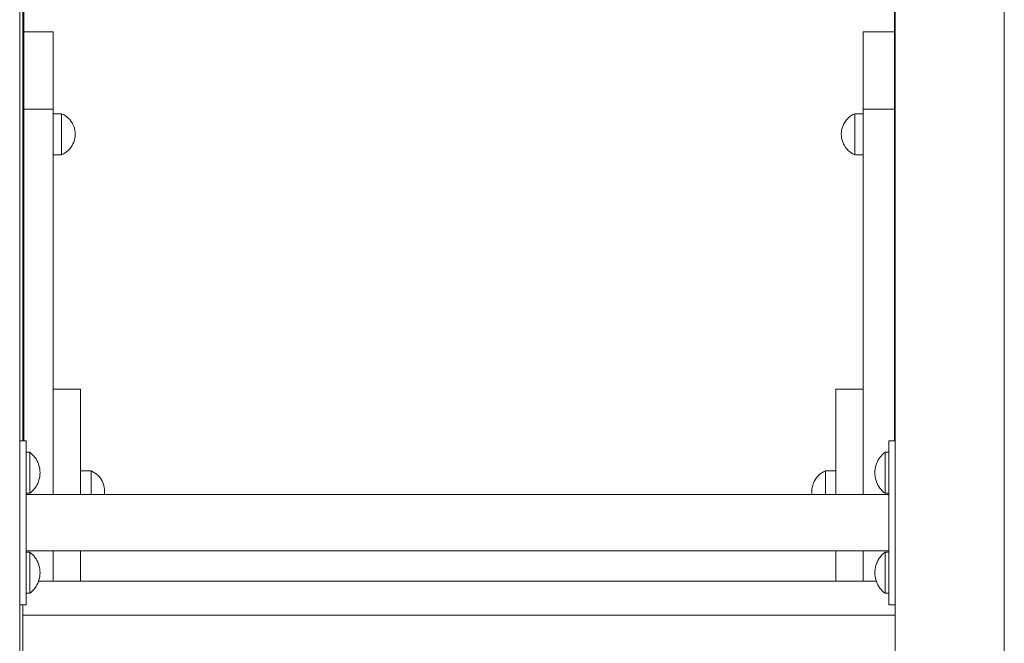
# Model space of a CAD drawing. Units: inches. Extents: x 514 to 662, y 349 to 504.
# Drawn here: x 573 to 578, y 362 to 365 of the extents above; entities that cross this region are included whole.
import ezdxf

# ---------------------------------------------------------------- set-up
doc = ezdxf.new("R2010")
doc.units = ezdxf.units.IN
doc.header["$MEASUREMENT"] = 0
doc.layers.add('_U+0421_U+043B_U+043E_U+0439 1', color=7, linetype='Continuous')

# ---------------------------------------------------------------- blocks, each defined once
blk = doc.blocks.new('block 4')
at = {"layer": '_U+0421_U+043B_U+043E_U+0439 1', "color": 250, "lineweight": 5, "true_color": 0x231f20}
for points in [[(573.2958, 363.091), (573.4296, 363.091)], [(573.2958, 363.091), (573.2958, 363.0906)], [(573.2958, 363.0906), (573.2958, 363.0895)], [(573.2958, 363.0904), (573.2958, 362.5745)], [(573.2958, 363.0895), (573.2958, 363.0876)], [(573.2958, 363.0876), (573.2958, 363.0849)], [(573.2958, 363.085), (573.2958, 362.5745)], [(573.2958, 363.0849), (573.2958, 363.0816)], [(573.2958, 363.0816), (573.2958, 363.0775)], [(573.2958, 363.0803), (573.2958, 362.5745)], [(573.2958, 363.0775), (573.2958, 363.0727)], [(573.2958, 363.0765), (573.2958, 362.5745)], [(573.4296, 363.091), (573.4296, 363.0906)], [(573.4296, 363.0906), (573.4296, 363.0895)], [(573.4296, 363.0895), (573.4296, 363.0876)], [(573.4296, 363.0876), (573.4296, 363.0849)], [(573.4296, 363.0849), (573.4296, 363.0816)], [(573.4296, 363.082), (573.4296, 362.9388)], [(573.4296, 363.0816), (573.4296, 363.0775)], [(573.4296, 363.0775), (573.4296, 363.0727)], [(573.2958, 363.0727), (573.2958, 363.0673)], [(573.2958, 363.0675), (573.2958, 362.5745)], [(573.2958, 363.0673), (573.2958, 363.0611)], [(573.2958, 363.0611), (573.2958, 363.0543)], [(573.2958, 363.0543), (573.2958, 362.5745)], [(573.2958, 363.0543), (573.2958, 363.0469)], [(573.2958, 363.0536), (573.2958, 363.0537)], [(573.2958, 363.0474), (573.2958, 363.0506)], [(573.2958, 363.0441), (573.2958, 363.0474)], [(573.2958, 363.0469), (573.2958, 363.0388)], [(573.2958, 363.0441), (573.2958, 362.5745)], [(573.2958, 363.0388), (573.2958, 363.03)], [(573.2958, 363.0338), (573.2958, 362.5745)], [(573.2958, 363.03), (573.2958, 363.0207)], [(573.2958, 363.0265), (573.2958, 362.5745)], [(573.4296, 363.0727), (573.4296, 363.0673)], [(573.4296, 363.0673), (573.4296, 363.0611)], [(573.4296, 363.0611), (573.4296, 363.0543)], [(573.4296, 363.0543), (573.4296, 363.0469)], [(573.4296, 363.0469), (573.4296, 363.0388)], [(573.4296, 363.0408), (573.4296, 362.9388)], [(573.4296, 363.0373), (573.4296, 363.0408)], [(573.4296, 363.0388), (573.4296, 363.03)], [(573.4296, 363.0373), (573.4296, 362.9257)], [(573.4296, 363.0302), (573.4296, 362.9388)], [(573.4296, 363.03), (573.4296, 363.0207)], [(573.2958, 363.0207), (573.2958, 363.0107)], [(573.2958, 363.0189), (573.2958, 362.5745)], [(573.2958, 363.011), (573.2958, 362.5745)], [(573.2958, 363.0107), (573.2958, 363.0002)], [(573.2958, 363.0029), (573.2958, 362.5745)], [(573.2958, 363.0002), (573.2958, 362.989)], [(573.2958, 362.9946), (573.2958, 362.5745)], [(573.2958, 362.989), (573.2958, 362.5745)], [(573.2958, 362.989), (573.2958, 362.9773)], [(573.4296, 363.0207), (573.4296, 363.0107)], [(573.4296, 363.0107), (573.4296, 363.0002)], [(573.4296, 363.0002), (573.4296, 362.989)], [(573.4296, 362.989), (573.4296, 362.9773)], [(573.2958, 362.9773), (573.2958, 362.965)], [(573.2958, 362.9684), (573.2958, 362.5745)], [(573.2958, 362.965), (573.2958, 362.9645)], [(573.2958, 362.965), (573.2958, 362.5745)], [(573.2958, 362.9648), (573.2958, 362.8327)], [(573.2958, 362.9645), (573.2958, 362.9522)], [(573.2958, 362.9522), (573.2958, 362.9388)], [(573.2958, 362.9522), (573.2958, 362.8479)], [(573.2958, 362.9522), (573.2958, 362.8479)], [(573.2958, 362.9522), (573.2958, 362.8479)], [(573.2958, 362.9503), (573.2958, 362.8479)], [(573.2958, 362.9457), (573.2958, 362.5745)], [(573.2958, 362.9388), (573.2958, 362.9249)], [(573.2958, 362.9388), (573.2958, 362.847)], [(573.2958, 362.9388), (573.2958, 362.847)], [(573.2958, 362.9318), (573.2958, 362.8479)], [(573.4296, 362.9773), (573.4296, 362.965)], [(573.4296, 362.965), (573.4296, 362.9522)], [(573.4296, 362.9522), (573.4296, 362.9388)], [(573.4296, 362.9411), (573.4296, 362.9388)], [(573.4296, 362.9388), (573.4296, 362.9249)], [(573.2958, 362.9272), (573.2958, 362.5745)], [(573.2958, 362.9249), (573.2958, 362.9105)], [(573.2958, 362.9133), (573.2958, 362.9179)], [(573.2958, 362.9086), (573.2958, 362.9133)], [(573.2958, 362.9105), (573.2958, 362.8479)], [(573.2958, 362.9105), (573.2958, 362.8956)], [(573.2958, 362.9086), (573.2958, 362.5745)], [(573.2958, 362.8948), (573.2958, 362.8994)], [(573.2958, 362.8956), (573.2958, 362.8802)], [(573.2958, 362.8902), (573.2958, 362.8948)], [(573.2958, 362.8902), (573.2958, 362.5745)], [(573.4296, 362.9249), (573.4296, 362.9105)], [(573.4296, 362.9249), (573.4296, 362.6646)], [(573.4296, 362.9105), (573.4296, 362.6816)], [(573.4296, 362.9105), (573.4296, 362.8956)], [(573.4296, 362.9105), (573.4296, 362.6816)], [(573.4296, 362.9105), (573.4296, 362.6816)], [(573.4296, 362.9105), (573.4296, 362.6816)], [(573.4296, 362.9105), (573.4296, 362.6905)], [(573.4296, 362.904), (573.4296, 362.6905)], [(573.4296, 362.8956), (573.4296, 362.8802)], [(573.2958, 362.8765), (573.2958, 362.881)], [(573.2958, 362.8802), (573.2958, 362.8643)], [(573.2958, 362.8802), (573.2958, 362.8476)], [(573.2958, 362.872), (573.2958, 362.8765)], [(573.2958, 362.872), (573.2958, 362.5745)], [(573.2958, 362.8643), (573.2958, 362.8479)], [(573.2958, 362.8544), (573.2958, 362.8587)], [(573.2958, 362.8501), (573.2958, 362.8544)], [(573.2958, 362.8501), (573.2958, 362.5745)], [(573.2958, 362.8479), (573.2958, 362.8329)], [(573.2958, 362.8329), (573.2958, 362.8311)], [(573.4296, 362.8802), (573.4296, 362.8643)], [(573.4296, 362.8676), (573.4296, 362.872)], [(573.4296, 362.8631), (573.4296, 362.8676)], [(573.4296, 362.8643), (573.4296, 362.8479)], [(573.4296, 362.8587), (573.4296, 362.8631)], [(573.4296, 362.8479), (573.4296, 362.8311)], [(573.2958, 362.8311), (573.2958, 362.8293)], [(573.2958, 362.8311), (573.2958, 362.5745)], [(573.2958, 362.8292), (573.2958, 362.8139)], [(573.2958, 362.8146), (573.2958, 362.5745)], [(573.2958, 362.8139), (573.2958, 362.7962)], [(573.2958, 362.8139), (573.2958, 362.5745)], [(573.2958, 362.8139), (573.2958, 362.5745)], [(573.2958, 362.8139), (573.2958, 362.5745)], [(573.2958, 362.8139), (573.2958, 362.5745)], [(573.2958, 362.8139), (573.2958, 362.5745)], [(573.2958, 362.8139), (573.2958, 362.5745)], [(573.2958, 362.8139), (573.2958, 362.5745)], [(573.2958, 362.8029), (573.2958, 362.8065)], [(573.2958, 362.7994), (573.2958, 362.8029)], [(573.2958, 362.7961), (573.2958, 362.7994)], [(573.2958, 362.7962), (573.2958, 362.5745)], [(573.2958, 362.7962), (573.2958, 362.7781)], [(573.2958, 362.7928), (573.2958, 362.7961)], [(573.2958, 362.7896), (573.2958, 362.7928)], [(573.2958, 362.7865), (573.2958, 362.7896)], [(573.2958, 362.7865), (573.2958, 362.5745)], [(573.4296, 362.8311), (573.4296, 362.8139)], [(573.4296, 362.8139), (573.4296, 362.7962)], [(573.4296, 362.7962), (573.4296, 362.7781)], [(573.2958, 362.7781), (573.2958, 362.7595)], [(573.2958, 362.7595), (573.2958, 362.7406)], [(573.2958, 362.7406), (573.2958, 362.7213)], [(573.4296, 362.7781), (573.4296, 362.7595)], [(573.4296, 362.7595), (573.4296, 362.7406)], [(573.4296, 362.7406), (573.4296, 362.7213)], [(573.4296, 362.7406), (573.4296, 362.6806)], [(573.2958, 362.7213), (573.2958, 362.7016)], [(573.2958, 362.7016), (573.2958, 362.6816)], [(573.4296, 362.7213), (573.4296, 362.7016)], [(573.4296, 362.7016), (573.4296, 362.6816)], [(573.4296, 362.7016), (573.4296, 362.6816)], [(573.2958, 362.6816), (573.2958, 362.6612)], [(573.2958, 362.6612), (573.2958, 362.6405)], [(573.2958, 362.6405), (573.2958, 362.6194)], [(573.4296, 362.6816), (573.4296, 362.6612)], [(573.4296, 362.6612), (573.4296, 362.6405)], [(573.4296, 362.6612), (573.4296, 362.5992)], [(573.4296, 362.6405), (573.4296, 362.6194)], [(573.4296, 362.6405), (573.4296, 362.6194)], [(573.4296, 362.6405), (573.4296, 362.6194)], [(573.4296, 362.6405), (573.4296, 362.6194)], [(573.4296, 362.6405), (573.4296, 362.6194)], [(573.4296, 362.6405), (573.4296, 362.6194)], [(573.4296, 362.6405), (573.4296, 362.6194)], [(573.2958, 362.6194), (573.2958, 362.598)], [(573.2958, 362.598), (573.2958, 362.5763)], [(573.4296, 362.6194), (573.4296, 362.598)], [(573.4296, 362.598), (573.4296, 362.5763)], [(573.4296, 362.598), (573.4296, 362.5745)], [(573.2958, 362.5763), (573.2958, 362.5745)], [(573.4296, 362.5763), (573.4296, 362.5745)], [(573.4296, 362.5763), (573.4296, 362.5745)], [(573.4296, 362.5763), (573.4296, 362.5745)], [(573.4296, 362.5763), (573.4296, 362.5745)], [(573.4296, 362.5763), (573.4296, 362.5745)], [(573.4296, 362.5763), (573.4296, 362.5745)], [(573.4296, 362.5763), (573.4296, 362.5745)], [(573.4296, 362.5763), (573.4296, 362.5745)], [(573.4296, 362.5763), (573.4296, 362.5745)], [(573.2958, 362.2981), (573.2958, 362.2965)], [(573.2958, 362.2981), (573.2958, 362.1973)], [(573.2958, 362.2981), (573.2958, 362.1507)], [(573.2958, 362.2981), (573.2958, 362.1507)], [(573.2958, 362.2981), (573.2958, 362.1507)], [(573.2958, 362.2981), (573.2958, 362.1507)], [(573.2958, 362.2981), (573.2958, 362.1507)], [(573.2958, 362.2981), (573.2958, 362.1507)], [(573.2958, 362.2981), (573.2958, 362.1507)], [(573.2958, 362.2981), (573.2958, 362.1507)], [(573.2958, 362.2981), (573.2958, 362.1507)], [(573.2958, 362.2981), (573.2958, 362.1507)], [(573.2958, 362.2981), (573.2958, 362.1507)], [(573.2958, 362.2981), (573.2958, 362.1507)], [(573.2958, 362.2981), (573.2958, 362.1507)], [(573.2958, 362.2981), (573.2958, 362.1507)], [(573.2958, 362.2981), (573.2958, 362.1507)], [(573.2958, 362.2981), (573.2958, 362.1507)], [(573.2958, 362.2981), (573.2958, 362.1507)], [(573.2958, 362.2981), (573.2958, 362.1507)], [(573.2958, 362.2981), (573.2958, 362.1507)], [(573.2958, 362.2981), (573.2958, 362.1507)], [(573.2958, 362.2981), (573.2958, 362.1507)], [(573.2958, 362.2981), (573.2958, 362.1507)], [(573.2958, 362.2981), (573.2958, 362.1507)], [(573.2958, 362.2981), (573.2958, 362.1507)], [(573.2958, 362.2981), (573.2958, 362.1507)], [(573.2958, 362.2981), (573.2958, 362.1507)], [(573.2958, 362.2981), (573.2958, 362.1507)], [(573.2958, 362.2965), (573.2958, 362.2719)], [(573.2958, 362.2896), (573.2958, 362.1507)], [(573.2958, 362.2896), (573.2958, 362.1507)], [(573.2958, 362.2719), (573.2958, 362.2472)], [(573.4296, 362.2981), (573.4296, 362.2965)], [(573.4296, 362.2981), (573.4296, 362.1507)], [(573.4296, 362.2981), (573.4296, 362.1507)], [(573.4296, 362.2965), (573.4296, 362.2719)], [(573.4296, 362.2965), (573.4296, 362.2223)], [(573.4296, 362.2965), (573.4296, 362.2174)], [(573.4296, 362.2965), (573.4296, 362.2223)], [(573.4296, 362.2965), (573.4296, 362.2223)], [(573.4296, 362.2965), (573.4296, 362.2223)], [(573.4296, 362.2965), (573.4296, 362.2223)], [(573.4296, 362.2965), (573.4296, 362.2223)], [(573.4296, 362.2965), (573.4296, 362.2223)], [(573.4296, 362.2965), (573.4296, 362.2223)], [(573.4296, 362.2965), (573.4296, 362.2223)], [(573.4296, 362.2965), (573.4296, 362.2223)], [(573.4296, 362.2965), (573.4296, 362.2223)], [(573.4296, 362.2965), (573.4296, 362.2223)], [(573.4296, 362.2965), (573.4296, 362.2223)], [(573.4296, 362.2719), (573.4296, 362.2223)], [(573.4296, 362.2719), (573.4296, 362.2472)], [(573.2958, 362.2472), (573.2958, 362.1973)], [(573.2958, 362.2472), (573.2958, 362.2223)], [(573.2958, 362.2442), (573.2958, 362.1507)], [(573.2958, 362.2442), (573.2958, 362.1507)], [(573.2958, 362.2223), (573.2958, 362.1973)], [(573.2958, 362.2223), (573.2958, 362.1507)], [(573.4296, 362.2472), (573.4296, 362.2223)], [(573.4296, 362.2472), (573.4296, 362.2201)], [(573.4296, 362.2223), (573.4296, 362.1973)], [(573.2958, 362.1977), (573.2958, 362.1507)], [(573.2958, 362.1977), (573.2958, 362.1507)], [(573.2958, 362.1973), (573.2958, 362.1722)], [(573.2958, 362.1722), (573.2958, 362.1507)], [(573.4296, 362.1973), (573.4296, 362.1722)], [(573.4296, 362.1973), (573.4296, 362.1507)], [(573.4296, 362.1722), (573.4296, 362.1507)], [(573.4296, 362.1722), (573.4296, 362.1507)], [(573.4296, 362.1722), (573.4296, 362.1507)], [(573.4296, 362.1722), (573.4296, 362.1507)], [(573.4296, 362.1722), (573.4296, 362.1507)], [(573.4296, 362.1722), (573.4296, 362.1507)], [(573.4296, 362.1722), (573.4296, 362.1507)], [(573.4296, 362.1722), (573.4296, 362.1507)], [(573.4296, 362.1722), (573.4296, 362.1507)], [(573.4296, 362.1722), (573.4296, 362.1507)], [(573.4296, 362.1722), (573.4296, 362.1507)], [(573.4296, 362.1722), (573.4296, 362.1507)], [(573.4296, 362.1722), (573.4296, 362.1507)], [(573.4296, 362.1722), (573.4296, 362.1507)], [(573.4296, 362.1722), (573.4296, 362.1507)], [(573.4296, 362.1722), (573.4296, 362.1507)], [(573.4296, 362.1722), (573.4296, 362.1507)], [(573.4296, 362.1722), (573.4296, 362.1507)], [(573.4296, 362.1722), (573.4296, 362.1507)]]:
    blk.add_lwpolyline(points, dxfattribs=at)
blk = doc.blocks.new('block 5')
at = {"layer": '_U+0421_U+043B_U+043E_U+0439 1', "color": 250, "lineweight": 5, "true_color": 0x231f20}
for points in [[(577.1305, 363.091), (577.2643, 363.091)], [(577.1305, 363.091), (577.1305, 363.0906)], [(577.1305, 363.0906), (577.1305, 363.0895)], [(577.1305, 363.0904), (577.1305, 362.5745)], [(577.1305, 363.0895), (577.1305, 363.0876)], [(577.1305, 363.0876), (577.1305, 363.0849)], [(577.1305, 363.085), (577.1305, 362.5745)], [(577.1305, 363.0849), (577.1305, 363.0816)], [(577.1305, 363.0816), (577.1305, 363.0775)], [(577.1305, 363.0803), (577.1305, 362.5745)], [(577.1305, 363.0775), (577.1305, 363.0727)], [(577.1305, 363.0765), (577.1305, 362.5745)], [(577.1305, 363.0727), (577.1305, 363.0673)], [(577.1305, 363.0675), (577.1305, 362.5745)], [(577.1305, 363.0673), (577.1305, 363.0611)], [(577.1305, 363.0611), (577.1305, 363.0543)], [(577.1305, 363.0543), (577.1305, 362.5745)], [(577.1305, 363.0543), (577.1305, 363.0469)], [(577.1305, 363.0536), (577.1305, 363.0537)], [(577.1305, 363.0474), (577.1305, 363.0506)], [(577.1305, 363.0441), (577.1305, 363.0474)], [(577.1305, 363.0469), (577.1305, 363.0388)], [(577.1305, 363.0441), (577.1305, 362.5745)], [(577.1305, 363.0388), (577.1305, 363.03)], [(577.1305, 363.0338), (577.1305, 362.5745)], [(577.1305, 363.03), (577.1305, 363.0207)], [(577.1305, 363.0265), (577.1305, 362.5745)], [(577.1305, 363.0207), (577.1305, 363.0107)], [(577.1305, 363.0189), (577.1305, 362.5745)], [(577.1305, 363.011), (577.1305, 362.6662)], [(577.1305, 363.0107), (577.1305, 363.0002)], [(577.1305, 363.0029), (577.1305, 362.6842)], [(577.1305, 363.0002), (577.1305, 362.989)], [(577.1305, 362.9946), (577.1305, 362.6902)], [(577.1305, 362.989), (577.1305, 362.5745)], [(577.1305, 362.989), (577.1305, 362.9773)], [(577.1305, 362.9773), (577.1305, 362.965)], [(577.1305, 362.9684), (577.1305, 362.6906)], [(577.1305, 362.965), (577.1305, 362.9645)], [(577.1305, 362.965), (577.1305, 362.5745)], [(577.1305, 362.9648), (577.1305, 362.8327)], [(577.1305, 362.9645), (577.1305, 362.9522)], [(577.1305, 362.9522), (577.1305, 362.9388)], [(577.1305, 362.9522), (577.1305, 362.8479)], [(577.1305, 362.9522), (577.1305, 362.8479)], [(577.1305, 362.9522), (577.1305, 362.8479)], [(577.1305, 362.9503), (577.1305, 362.8479)], [(577.1305, 362.9457), (577.1305, 362.6906)], [(577.1305, 362.9388), (577.1305, 362.9249)], [(577.1305, 362.9388), (577.1305, 362.847)], [(577.1305, 362.9388), (577.1305, 362.847)], [(577.1305, 362.9318), (577.1305, 362.8479)], [(577.1305, 362.9272), (577.1305, 362.6906)], [(577.1305, 362.9249), (577.1305, 362.9105)], [(577.1305, 362.9133), (577.1305, 362.9179)], [(577.1305, 362.9086), (577.1305, 362.9133)], [(577.1305, 362.9105), (577.1305, 362.8479)], [(577.1305, 362.9105), (577.1305, 362.8956)], [(577.1305, 362.9086), (577.1305, 362.6906)], [(577.1305, 362.8948), (577.1305, 362.8994)], [(577.1305, 362.8956), (577.1305, 362.8802)], [(577.1305, 362.8902), (577.1305, 362.8948)], [(577.1305, 362.8902), (577.1305, 362.6906)], [(577.1305, 362.8765), (577.1305, 362.881)], [(577.1305, 362.8802), (577.1305, 362.8643)], [(577.1305, 362.8802), (577.1305, 362.8476)], [(577.1305, 362.872), (577.1305, 362.8765)], [(577.1305, 362.872), (577.1305, 362.6906)], [(577.1305, 362.8643), (577.1305, 362.8479)], [(577.1305, 362.8544), (577.1305, 362.8587)], [(577.1305, 362.8501), (577.1305, 362.8544)], [(577.1305, 362.8501), (577.1305, 362.6906)], [(577.1305, 362.8479), (577.1305, 362.8329)], [(577.1305, 362.8329), (577.1305, 362.8311)], [(577.1305, 362.8311), (577.1305, 362.8293)], [(577.1305, 362.8311), (577.1305, 362.5745)], [(577.1305, 362.8292), (577.1305, 362.8139)], [(577.1305, 362.8146), (577.1305, 362.5745)], [(577.1305, 362.8139), (577.1305, 362.7962)], [(577.1305, 362.8139), (577.1305, 362.5745)], [(577.1305, 362.8139), (577.1305, 362.5745)], [(577.1305, 362.8139), (577.1305, 362.5745)], [(577.1305, 362.8139), (577.1305, 362.5745)], [(577.1305, 362.8139), (577.1305, 362.6885)], [(577.1305, 362.8139), (577.1305, 362.6906)], [(577.1305, 362.8139), (577.1305, 362.6906)], [(577.1305, 362.8029), (577.1305, 362.8065)], [(577.1305, 362.7994), (577.1305, 362.8029)], [(577.1305, 362.7961), (577.1305, 362.7994)], [(577.1305, 362.7962), (577.1305, 362.5745)], [(577.1305, 362.7962), (577.1305, 362.7781)], [(577.1305, 362.7928), (577.1305, 362.7961)], [(577.1305, 362.7896), (577.1305, 362.7928)], [(577.1305, 362.7865), (577.1305, 362.7896)], [(577.1305, 362.7865), (577.1305, 362.6906)], [(577.2643, 362.8139), (577.2643, 362.7962)], [(577.2643, 362.7962), (577.2643, 362.7781)], [(577.1305, 362.7781), (577.1305, 362.7595)], [(577.1305, 362.7595), (577.1305, 362.7406)], [(577.1305, 362.7406), (577.1305, 362.7213)], [(577.2643, 362.7781), (577.2643, 362.7595)], [(577.2643, 362.7595), (577.2643, 362.7406)], [(577.2643, 362.7406), (577.2643, 362.7213)], [(577.1305, 362.7213), (577.1305, 362.7016)], [(577.1305, 362.7016), (577.1305, 362.6816)], [(577.1305, 362.6901), (577.1305, 362.6902)], [(577.1305, 362.6894), (577.1305, 362.6893)], [(577.1305, 362.6893), (577.1305, 362.6885)], [(577.2643, 362.7213), (577.2643, 362.7154)], [(577.1305, 362.6816), (577.1305, 362.6612)], [(577.1305, 362.6797), (577.1305, 362.6795)], [(577.1305, 362.6795), (577.1305, 362.678)], [(577.1305, 362.6662), (577.1305, 362.6612)], [(577.1305, 362.6612), (577.1305, 362.6609)], [(577.1305, 362.6612), (577.1305, 362.6405)], [(577.1305, 362.6405), (577.1305, 362.6194)], [(577.1305, 362.6194), (577.1305, 362.598)], [(577.1305, 362.598), (577.1305, 362.5763)], [(577.1305, 362.5763), (577.1305, 362.5745)], [(577.1305, 362.2981), (577.1305, 362.2965)], [(577.1305, 362.2981), (577.1305, 362.1507)], [(577.1305, 362.2981), (577.1305, 362.1507)], [(577.1305, 362.2981), (577.1305, 362.1507)], [(577.1305, 362.2981), (577.1305, 362.1507)], [(577.1305, 362.2981), (577.1305, 362.1507)], [(577.1305, 362.2981), (577.1305, 362.1507)], [(577.1305, 362.2981), (577.1305, 362.1507)], [(577.1305, 362.2981), (577.1305, 362.1507)], [(577.1305, 362.2981), (577.1305, 362.1507)], [(577.1305, 362.2981), (577.1305, 362.1507)], [(577.1305, 362.2981), (577.1305, 362.1507)], [(577.1305, 362.2981), (577.1305, 362.1507)], [(577.1305, 362.2981), (577.1305, 362.1507)], [(577.1305, 362.2981), (577.1305, 362.1507)], [(577.1305, 362.2981), (577.1305, 362.1507)], [(577.1305, 362.2981), (577.1305, 362.1507)], [(577.1305, 362.2981), (577.1305, 362.1507)], [(577.1305, 362.2981), (577.1305, 362.1507)], [(577.1305, 362.2981), (577.1305, 362.1507)], [(577.1305, 362.2981), (577.1305, 362.1507)], [(577.1305, 362.2981), (577.1305, 362.1507)], [(577.1305, 362.2981), (577.1305, 362.1507)], [(577.1305, 362.2981), (577.1305, 362.1507)], [(577.1305, 362.2981), (577.1305, 362.1507)], [(577.1305, 362.2981), (577.1305, 362.1507)], [(577.1305, 362.2981), (577.1305, 362.1507)], [(577.1305, 362.2981), (577.1305, 362.1507)], [(577.1305, 362.2981), (577.1305, 362.1507)], [(577.1305, 362.2981), (577.1305, 362.1507)], [(577.1305, 362.2981), (577.1305, 362.1507)], [(577.1305, 362.2981), (577.1305, 362.1507)], [(577.1305, 362.2981), (577.1305, 362.1507)], [(577.1305, 362.2981), (577.1305, 362.1507)], [(577.1305, 362.2981), (577.1305, 362.1507)], [(577.1305, 362.2981), (577.1305, 362.1507)], [(577.1305, 362.2981), (577.1305, 362.1507)], [(577.1305, 362.2981), (577.1305, 362.1507)], [(577.1305, 362.2965), (577.1305, 362.1507)], [(577.1305, 362.2965), (577.1305, 362.2719)], [(577.1305, 362.2896), (577.1305, 362.1507)], [(577.1305, 362.2896), (577.1305, 362.1507)], [(577.1305, 362.2719), (577.1305, 362.2472)], [(577.1305, 362.2472), (577.1305, 362.2223)], [(577.1305, 362.2223), (577.1305, 362.1973)], [(577.1305, 362.2223), (577.1305, 362.1507)], [(577.1305, 362.1977), (577.1305, 362.1507)], [(577.1305, 362.1977), (577.1305, 362.1507)], [(577.1305, 362.1973), (577.1305, 362.1507)], [(577.1305, 362.1973), (577.1305, 362.1722)], [(577.1305, 362.1722), (577.1305, 362.1507)]]:
    blk.add_lwpolyline(points, dxfattribs=at)
blk = doc.blocks.new('block 47')
at = {"layer": '_U+0421_U+043B_U+043E_U+0439 1', "color": 250, "lineweight": 5, "true_color": 0x231f20}
for points in [[(573.4298, 362.6906), (573.4296, 362.6905)], [(573.4298, 362.6906), (573.4298, 362.6894)], [(573.482, 362.6906), (573.4298, 362.6906)], [(573.4298, 362.6894), (573.4298, 362.6857)], [(573.482, 362.6906), (573.482, 362.6894)], [(573.4908, 362.6863), (573.482, 362.6906)], [(573.482, 362.6894), (573.482, 362.6857)], [(573.4298, 362.6857), (573.4298, 362.6797)], [(573.4298, 362.6797), (573.4298, 362.6714)], [(573.4298, 362.6714), (573.4298, 362.6612)], [(573.4298, 362.6612), (573.4298, 362.6492)], [(573.4298, 362.6492), (573.4298, 362.6358)], [(573.482, 362.6857), (573.482, 362.6797)], [(573.482, 362.6797), (573.482, 362.6714)], [(573.482, 362.6714), (573.482, 362.6612)], [(573.482, 362.6612), (573.482, 362.6492)], [(573.482, 362.6492), (573.482, 362.6358)], [(573.4992, 362.6813), (573.4908, 362.6863)], [(573.5072, 362.6756), (573.4992, 362.6813)], [(573.5145, 362.6691), (573.5072, 362.6756)], [(573.5213, 362.662), (573.5145, 362.6691)], [(573.5274, 362.6544), (573.5213, 362.662)], [(573.5328, 362.6462), (573.5274, 362.6544)], [(573.5374, 362.6376), (573.5328, 362.6462)], [(573.4298, 362.6358), (573.4298, 362.6212)], [(573.4298, 362.6212), (573.4298, 362.6059)], [(573.4298, 362.5902), (573.4298, 362.6059)], [(573.482, 362.6358), (573.482, 362.6212)], [(573.482, 362.6212), (573.482, 362.6059)], [(573.482, 362.5902), (573.482, 362.6059)], [(573.5413, 362.6286), (573.5374, 362.6376)], [(573.5443, 362.6193), (573.5413, 362.6286)], [(573.5465, 362.6097), (573.5443, 362.6193)], [(573.5478, 362.6), (573.5465, 362.6097)], [(573.5482, 362.5902), (573.5478, 362.6)], [(573.4298, 362.5902), (573.4298, 362.5745)], [(573.4298, 362.5745), (573.4298, 362.5745)], [(573.482, 362.5902), (573.482, 362.5745)], [(573.482, 362.5745), (573.482, 362.5745)], [(573.5478, 362.5805), (573.547, 362.5745)], [(573.5482, 362.5902), (573.5478, 362.5805)]]:
    blk.add_lwpolyline(points, dxfattribs=at)
blk = doc.blocks.new('block 48')
at = {"layer": '_U+0421_U+043B_U+043E_U+0439 1', "color": 250, "lineweight": 5, "true_color": 0x231f20}
for points in [[(577.0796, 362.6906), (577.0707, 362.6863)], [(577.0796, 362.6906), (577.0796, 362.6894)], [(577.1305, 362.6906), (577.0796, 362.6906)], [(577.0796, 362.6894), (577.0796, 362.6857)], [(577.0288, 362.6462), (577.0241, 362.6376)], [(577.0342, 362.6544), (577.0288, 362.6462)], [(577.0403, 362.662), (577.0342, 362.6544)], [(577.047, 362.6691), (577.0403, 362.662)], [(577.0544, 362.6756), (577.047, 362.6691)], [(577.0623, 362.6813), (577.0544, 362.6756)], [(577.0707, 362.6863), (577.0623, 362.6813)], [(577.0796, 362.6857), (577.0796, 362.6797)], [(577.0796, 362.6797), (577.0796, 362.6714)], [(577.0796, 362.6714), (577.0796, 362.6612)], [(577.0796, 362.6612), (577.0796, 362.6492)], [(577.0796, 362.6492), (577.0796, 362.6358)], [(577.0138, 362.6), (577.0133, 362.5902)], [(577.0151, 362.6097), (577.0138, 362.6)], [(577.0173, 362.6193), (577.0151, 362.6097)], [(577.0203, 362.6286), (577.0173, 362.6193)], [(577.0241, 362.6376), (577.0203, 362.6286)], [(577.0796, 362.6358), (577.0796, 362.6212)], [(577.0796, 362.6212), (577.0796, 362.6059)], [(577.0796, 362.5902), (577.0796, 362.6059)], [(577.0138, 362.5805), (577.0133, 362.5902)], [(577.0146, 362.5745), (577.0138, 362.5805)], [(577.0796, 362.5902), (577.0796, 362.5745)], [(577.0796, 362.5745), (577.0796, 362.5745)]]:
    blk.add_lwpolyline(points, dxfattribs=at)
blk = doc.blocks.new('block 49')
at = {"layer": '_U+0421_U+043B_U+043E_U+0439 1', "color": 250, "lineweight": 5, "true_color": 0x231f20}
for points in [[(573.152, 364.8396), (573.2953, 364.8396)], [(573.2953, 364.8394), (573.2953, 364.8396)], [(573.2953, 364.839), (573.2953, 364.8394)], [(573.2953, 364.8383), (573.2953, 364.839)], [(573.2953, 364.8373), (573.2953, 364.8383)], [(573.2953, 364.8361), (573.2953, 364.8373)], [(573.2953, 364.8346), (573.2953, 364.8361)], [(573.2953, 364.8329), (573.2953, 364.8346)], [(573.2953, 364.831), (573.2953, 364.8329)], [(573.2953, 364.8288), (573.2953, 364.831)], [(573.2953, 364.8264), (573.2953, 364.8288)], [(573.2953, 364.8237), (573.2953, 364.8264)], [(573.2953, 364.8208), (573.2953, 364.8237)], [(573.2953, 364.8176), (573.2953, 364.8208)], [(573.2953, 364.8142), (573.2953, 364.8176)], [(573.2953, 364.8106), (573.2953, 364.8142)], [(573.2953, 364.8068), (573.2953, 364.8106)], [(573.2953, 364.8027), (573.2953, 364.8068)], [(573.2953, 364.7984), (573.2953, 364.8027)], [(573.2953, 364.7939), (573.2953, 364.7984)], [(573.2953, 364.7891), (573.2953, 364.7939)], [(573.2953, 364.7842), (573.2953, 364.7891)], [(573.2953, 364.779), (573.2953, 364.7842)], [(573.2953, 364.7736), (573.2953, 364.779)], [(573.2953, 364.7679), (573.2953, 364.7736)], [(573.2953, 364.7621), (573.2953, 364.7679)], [(573.2953, 364.7561), (573.2953, 364.7621)], [(573.2953, 364.7498), (573.2953, 364.7561)], [(573.2953, 364.7433), (573.2953, 364.7498)], [(573.2953, 364.7367), (573.2953, 364.7433)], [(573.2953, 364.7298), (573.2953, 364.7367)], [(573.2953, 364.7227), (573.2953, 364.7298)], [(573.2953, 364.7154), (573.2953, 364.7227)], [(573.2953, 364.708), (573.2953, 364.7154)], [(573.2953, 364.7003), (573.2953, 364.708)], [(573.2953, 364.6924), (573.2953, 364.7003)], [(573.2953, 364.6843), (573.2953, 364.6924)], [(573.2953, 364.6761), (573.2953, 364.6843)], [(573.2953, 364.6676), (573.2953, 364.6761)], [(573.2953, 364.659), (573.2953, 364.6676)], [(573.2953, 364.6502), (573.2953, 364.659)], [(573.2953, 364.6412), (573.2953, 364.6502)], [(573.2953, 364.632), (573.2953, 364.6412)], [(573.2953, 364.6227), (573.2953, 364.632)], [(573.2953, 364.6131), (573.2953, 364.6227)], [(573.2953, 364.6034), (573.2953, 364.6131)], [(573.2953, 364.5935), (573.2953, 364.6034)], [(573.2953, 364.5835), (573.2953, 364.5935)], [(573.2953, 364.5732), (573.2953, 364.5835)], [(573.2953, 364.5628), (573.2953, 364.5732)], [(573.2953, 364.5523), (573.2953, 364.5628)], [(573.2953, 364.5415), (573.2953, 364.5523)], [(573.2953, 364.5306), (573.2953, 364.5415)], [(573.2953, 364.5196), (573.2953, 364.5306)], [(573.2953, 364.5084), (573.2953, 364.5196)], [(573.2953, 364.497), (573.2953, 364.5084)], [(573.2953, 364.4854), (573.2953, 364.497)], [(573.2953, 364.4738), (573.2953, 364.4854)], [(573.2953, 364.4619), (573.2953, 364.4738)], [(573.152, 364.4619), (573.2953, 364.4619)], [(573.2953, 362.5745), (573.2953, 364.4619)], [(573.2953, 362.1507), (573.2953, 362.2981)]]:
    blk.add_lwpolyline(points, dxfattribs=at)
blk = doc.blocks.new('block 50')
at = {"layer": '_U+0421_U+043B_U+043E_U+0439 1', "color": 250, "lineweight": 5, "true_color": 0x231f20}
for points in [[(577.2643, 364.8394), (577.2643, 364.8396)], [(577.2643, 364.8396), (577.4174, 364.8396)], [(577.2643, 364.7364), (577.2643, 364.8396)], [(577.2643, 364.839), (577.2643, 364.8394)], [(577.2643, 364.8383), (577.2643, 364.839)], [(577.2643, 364.8373), (577.2643, 364.8383)], [(577.2643, 364.8361), (577.2643, 364.8373)], [(577.2643, 364.8346), (577.2643, 364.8361)], [(577.2643, 364.8329), (577.2643, 364.8346)], [(577.2643, 364.831), (577.2643, 364.8329)], [(577.2643, 364.8288), (577.2643, 364.831)], [(577.2643, 364.8264), (577.2643, 364.8288)], [(577.2643, 364.8237), (577.2643, 364.8264)], [(577.2643, 364.8208), (577.2643, 364.8237)], [(577.2643, 364.8176), (577.2643, 364.8208)], [(577.2643, 364.8142), (577.2643, 364.8176)], [(577.2643, 364.8106), (577.2643, 364.8142)], [(577.2643, 364.8068), (577.2643, 364.8106)], [(577.2643, 364.8027), (577.2643, 364.8068)], [(577.2643, 364.7984), (577.2643, 364.8027)], [(577.2643, 364.7939), (577.2643, 364.7984)], [(577.2643, 364.7891), (577.2643, 364.7939)], [(577.2643, 364.7842), (577.2643, 364.7891)], [(577.2643, 364.779), (577.2643, 364.7842)], [(577.2643, 364.7736), (577.2643, 364.779)], [(577.2643, 364.7366), (577.2643, 364.775)], [(577.2643, 364.7749), (577.2643, 364.7688)], [(577.2643, 364.7679), (577.2643, 364.7736)], [(577.2643, 364.4392), (577.2643, 364.7688)], [(577.2643, 364.7621), (577.2643, 364.7679)], [(577.2643, 364.7561), (577.2643, 364.7621)], [(577.2643, 364.7498), (577.2643, 364.7561)], [(577.2643, 364.7433), (577.2643, 364.7498)], [(577.2643, 364.7367), (577.2643, 364.7433)], [(577.2643, 364.7298), (577.2643, 364.7367)], [(577.2643, 364.7227), (577.2643, 364.7298)], [(577.2643, 364.7154), (577.2643, 364.7227)], [(577.2643, 364.708), (577.2643, 364.7154)], [(577.2643, 364.7003), (577.2643, 364.708)], [(577.2643, 364.6924), (577.2643, 364.7003)], [(577.2643, 364.6843), (577.2643, 364.6924)], [(577.2643, 364.6761), (577.2643, 364.6843)], [(577.2643, 364.6676), (577.2643, 364.6761)], [(577.2643, 364.659), (577.2643, 364.6676)], [(577.2643, 364.6502), (577.2643, 364.659)], [(577.2643, 364.6412), (577.2643, 364.6502)], [(577.2643, 364.632), (577.2643, 364.6412)], [(577.2643, 364.6227), (577.2643, 364.632)], [(577.2643, 364.6131), (577.2643, 364.6227)], [(577.2643, 364.6034), (577.2643, 364.6131)], [(577.2643, 364.5935), (577.2643, 364.6034)], [(577.2643, 364.5835), (577.2643, 364.5935)], [(577.2643, 364.5732), (577.2643, 364.5835)], [(577.2643, 364.5628), (577.2643, 364.5732)], [(577.2643, 364.5523), (577.2643, 364.5628)], [(577.2643, 364.5415), (577.2643, 364.5523)], [(577.2643, 364.5306), (577.2643, 364.5415)], [(577.2643, 364.5196), (577.2643, 364.5306)], [(577.2643, 364.5084), (577.2643, 364.5196)], [(577.2643, 364.497), (577.2643, 364.5084)], [(577.2643, 364.4854), (577.2643, 364.497)], [(577.2643, 364.4738), (577.2643, 364.4854)], [(577.2643, 364.4619), (577.2643, 364.4738)], [(577.2643, 364.4619), (577.4174, 364.4619)], [(577.2643, 362.5745), (577.2643, 364.4619)], [(577.2643, 362.717), (577.2643, 364.2385)], [(577.2643, 362.1507), (577.2643, 362.2981)]]:
    blk.add_lwpolyline(points, dxfattribs=at)
blk = doc.blocks.new('block 88')
at = {"layer": '_U+0421_U+043B_U+043E_U+0439 1', "color": 250, "lineweight": 5, "true_color": 0x231f20}
for points in [[(577.2064, 364.4299), (577.1985, 364.4242)], [(577.2148, 364.435), (577.2064, 364.4299)], [(577.2236, 364.4392), (577.2148, 364.435)], [(577.2236, 364.4392), (577.2236, 364.438)], [(577.2643, 364.4392), (577.2236, 364.4392)], [(577.2236, 364.438), (577.2236, 364.4343)], [(577.2236, 364.4343), (577.2236, 364.4283)], [(577.2236, 364.4283), (577.2236, 364.4201)], [(577.1643, 364.3772), (577.1613, 364.3679)], [(577.1682, 364.3862), (577.1643, 364.3772)], [(577.1728, 364.3948), (577.1682, 364.3862)], [(577.1782, 364.403), (577.1728, 364.3948)], [(577.1843, 364.4107), (577.1782, 364.403)], [(577.1911, 364.4177), (577.1843, 364.4107)], [(577.1985, 364.4242), (577.1911, 364.4177)], [(577.2236, 364.4201), (577.2236, 364.4098)], [(577.2236, 364.4098), (577.2236, 364.3979)], [(577.2236, 364.3979), (577.2236, 364.3844)], [(577.2236, 364.3844), (577.2236, 364.3699)], [(577.1578, 364.3486), (577.1574, 364.3389)], [(577.1578, 364.3291), (577.1574, 364.3389)], [(577.1591, 364.3583), (577.1578, 364.3486)], [(577.1591, 364.3194), (577.1578, 364.3291)], [(577.1613, 364.3679), (577.1591, 364.3583)], [(577.2236, 364.3699), (577.2236, 364.3546)], [(577.2236, 364.3389), (577.2236, 364.3546)], [(577.2236, 364.3389), (577.2236, 364.3232)], [(577.1613, 364.3098), (577.1591, 364.3194)], [(577.1643, 364.3005), (577.1613, 364.3098)], [(577.1682, 364.2915), (577.1643, 364.3005)], [(577.1728, 364.2829), (577.1682, 364.2915)], [(577.1782, 364.2747), (577.1728, 364.2829)], [(577.2236, 364.3232), (577.2236, 364.3079)], [(577.2236, 364.3079), (577.2236, 364.2933)], [(577.2236, 364.2933), (577.2236, 364.2799)], [(577.1843, 364.2671), (577.1782, 364.2747)], [(577.1911, 364.26), (577.1843, 364.2671)], [(577.1985, 364.2535), (577.1911, 364.26)], [(577.2064, 364.2478), (577.1985, 364.2535)], [(577.2148, 364.2428), (577.2064, 364.2478)], [(577.2236, 364.2385), (577.2148, 364.2428)], [(577.2236, 364.2799), (577.2236, 364.2679)], [(577.2236, 364.2679), (577.2236, 364.2577)], [(577.2236, 364.2577), (577.2236, 364.2494)], [(577.2236, 364.2494), (577.2236, 364.2434)], [(577.2236, 364.2434), (577.2236, 364.2397)], [(577.2236, 364.2397), (577.2236, 364.2385)], [(577.2643, 364.2385), (577.2236, 364.2385)]]:
    blk.add_lwpolyline(points, dxfattribs=at)
blk = doc.blocks.new('block 89')
at = {"layer": '_U+0421_U+043B_U+043E_U+0439 1', "color": 250, "lineweight": 5, "true_color": 0x231f20}
for points in [[(573.3376, 364.4392), (573.2953, 364.4392)], [(573.3376, 364.4392), (573.3376, 364.438)], [(573.3464, 364.435), (573.3376, 364.4392)], [(573.3376, 364.438), (573.3376, 364.4343)], [(573.3376, 364.4343), (573.3376, 364.4283)], [(573.3376, 364.4283), (573.3376, 364.4201)], [(573.3548, 364.4299), (573.3464, 364.435)], [(573.3627, 364.4242), (573.3548, 364.4299)], [(573.3376, 364.4201), (573.3376, 364.4098)], [(573.3376, 364.4098), (573.3376, 364.3979)], [(573.3376, 364.3979), (573.3376, 364.3844)], [(573.3376, 364.3844), (573.3376, 364.3699)], [(573.3701, 364.4177), (573.3627, 364.4242)], [(573.3769, 364.4107), (573.3701, 364.4177)], [(573.383, 364.403), (573.3769, 364.4107)], [(573.3884, 364.3948), (573.383, 364.403)], [(573.393, 364.3862), (573.3884, 364.3948)], [(573.3968, 364.3772), (573.393, 364.3862)], [(573.3999, 364.3679), (573.3968, 364.3772)], [(573.3376, 364.3699), (573.3376, 364.3546)], [(573.3376, 364.3389), (573.3376, 364.3546)], [(573.3376, 364.3389), (573.3376, 364.3232)], [(573.4021, 364.3583), (573.3999, 364.3679)], [(573.4034, 364.3486), (573.4021, 364.3583)], [(573.4034, 364.3291), (573.4021, 364.3194)], [(573.4038, 364.3389), (573.4034, 364.3486)], [(573.4038, 364.3389), (573.4034, 364.3291)], [(573.3376, 364.3232), (573.3376, 364.3079)], [(573.3376, 364.3079), (573.3376, 364.2933)], [(573.3376, 364.2933), (573.3376, 364.2799)], [(573.3884, 364.2829), (573.383, 364.2747)], [(573.393, 364.2915), (573.3884, 364.2829)], [(573.3968, 364.3005), (573.393, 364.2915)], [(573.3999, 364.3098), (573.3968, 364.3005)], [(573.4021, 364.3194), (573.3999, 364.3098)], [(573.3376, 364.2385), (573.2953, 364.2385)], [(573.3376, 364.2799), (573.3376, 364.2679)], [(573.3376, 364.2679), (573.3376, 364.2577)], [(573.3376, 364.2577), (573.3376, 364.2494)], [(573.3376, 364.2494), (573.3376, 364.2434)], [(573.3376, 364.2434), (573.3376, 364.2397)], [(573.3464, 364.2428), (573.3376, 364.2385)], [(573.3376, 364.2397), (573.3376, 364.2385)], [(573.3548, 364.2478), (573.3464, 364.2428)], [(573.3627, 364.2535), (573.3548, 364.2478)], [(573.3701, 364.26), (573.3627, 364.2535)], [(573.3769, 364.2671), (573.3701, 364.26)], [(573.383, 364.2747), (573.3769, 364.2671)]]:
    blk.add_lwpolyline(points, dxfattribs=at)
blk = doc.blocks.new('block 139')
at = {"layer": '_U+0421_U+043B_U+043E_U+0439 1', "color": 250, "lineweight": 5, "true_color": 0x231f20}
blk.add_lwpolyline([(573.2247, 362.1507), (577.329, 362.1507)], dxfattribs=at)
blk = doc.blocks.new('block 205')
at = {"layer": '_U+0421_U+043B_U+043E_U+0439 1', "color": 250, "lineweight": 5, "true_color": 0x231f20}
blk.add_lwpolyline([(573.152, 366.3806), (573.152, 362.8377)], dxfattribs=at)
blk = doc.blocks.new('block 319')
at = {"layer": '_U+0421_U+043B_U+043E_U+0439 1', "color": 250, "lineweight": 5, "true_color": 0x231f20}
blk.add_lwpolyline([(577.4174, 366.3806), (577.4174, 362.8377)], dxfattribs=at)
blk = doc.blocks.new('block 360')
at = {"layer": '_U+0421_U+043B_U+043E_U+0439 1', "color": 250, "lineweight": 5, "true_color": 0x231f20}
for points in [[(573.2247, 362.1507), (577.329, 362.1507)], [(577.421, 361.9835), (573.1467, 361.9835)]]:
    blk.add_lwpolyline(points, dxfattribs=at)
blk = doc.blocks.new('block 438')
at = {"layer": '_U+0421_U+043B_U+043E_U+0439 1', "color": 250, "lineweight": 5, "true_color": 0x231f20}
for points in [[(573.1467, 371.0951), (573.1467, 362.8377)], [(573.1467, 362.0349), (573.1467, 360.9837)]]:
    blk.add_lwpolyline(points, dxfattribs=at)
blk = doc.blocks.new('block 453')
at = {"layer": '_U+0421_U+043B_U+043E_U+0439 1', "color": 250, "lineweight": 5, "true_color": 0x231f20}
for points in [[(577.3899, 362.8377), (577.421, 362.8377)], [(577.3899, 362.0349), (577.3899, 362.8377)], [(577.3899, 362.0349), (577.421, 362.0349)]]:
    blk.add_lwpolyline(points, dxfattribs=at)
blk = doc.blocks.new('block 454')
at = {"layer": '_U+0421_U+043B_U+043E_U+0439 1', "color": 250, "lineweight": 5, "true_color": 0x231f20}
for points in [[(573.1819, 362.2919), (573.1637, 362.2919)], [(573.1819, 362.2919), (573.1819, 362.2907)], [(573.1888, 362.2863), (573.1819, 362.2919)], [(573.1819, 362.2907), (573.1819, 362.287)], [(573.1819, 362.287), (573.1819, 362.281)], [(573.1819, 362.281), (573.1819, 362.2728)], [(573.1819, 362.2728), (573.1819, 362.2625)], [(573.1819, 362.2625), (573.1819, 362.2506)], [(573.1953, 362.2801), (573.1888, 362.2863)], [(573.2013, 362.2736), (573.1953, 362.2801)], [(573.2069, 362.2666), (573.2013, 362.2736)], [(573.2119, 362.2592), (573.2069, 362.2666)], [(573.2164, 362.2515), (573.2119, 362.2592)], [(573.1819, 362.2506), (573.1819, 362.2371)], [(573.1819, 362.2371), (573.1819, 362.2226)], [(573.1819, 362.2226), (573.1819, 362.2073)], [(573.1819, 362.2073), (573.1819, 362.1916)], [(573.2204, 362.2435), (573.2164, 362.2515)], [(573.2238, 362.2353), (573.2204, 362.2435)], [(573.2265, 362.2268), (573.2238, 362.2353)], [(573.2287, 362.2182), (573.2265, 362.2268)], [(573.2303, 362.2094), (573.2287, 362.2182)], [(573.2312, 362.2005), (573.2303, 362.2094)], [(573.1819, 362.1916), (573.1819, 362.1759)], [(573.1819, 362.1759), (573.1819, 362.1606)], [(573.1819, 362.1606), (573.1819, 362.146)], [(573.2287, 362.165), (573.2265, 362.1564)], [(573.2303, 362.1738), (573.2287, 362.165)], [(573.2312, 362.1827), (573.2303, 362.1738)], [(573.2316, 362.1916), (573.2312, 362.2005)], [(573.2316, 362.1916), (573.2312, 362.1827)], [(573.1819, 362.146), (573.1819, 362.1326)], [(573.1819, 362.1326), (573.1819, 362.1206)], [(573.1819, 362.1206), (573.1819, 362.1104)], [(573.1819, 362.1104), (573.1819, 362.1022)], [(573.2013, 362.1096), (573.1953, 362.103)], [(573.2069, 362.1166), (573.2013, 362.1096)], [(573.2119, 362.1239), (573.2069, 362.1166)], [(573.2164, 362.1316), (573.2119, 362.1239)], [(573.2204, 362.1396), (573.2164, 362.1316)], [(573.2238, 362.1479), (573.2204, 362.1396)], [(573.2265, 362.1564), (573.2238, 362.1479)], [(573.1819, 362.0912), (573.1637, 362.0912)], [(573.1819, 362.1022), (573.1819, 362.0961)], [(573.1888, 362.0969), (573.1819, 362.0912)], [(573.1819, 362.0961), (573.1819, 362.0925)], [(573.1819, 362.0925), (573.1819, 362.0912)], [(573.1953, 362.103), (573.1888, 362.0969)]]:
    blk.add_lwpolyline(points, dxfattribs=at)
blk = doc.blocks.new('block 459')
at = {"layer": '_U+0421_U+043B_U+043E_U+0439 1', "color": 250, "lineweight": 5, "true_color": 0x231f20}
for points in [[(573.1637, 362.8377), (573.132, 362.8377)], [(573.1637, 362.0349), (573.1637, 362.8377)], [(573.1637, 362.0349), (573.132, 362.0349)]]:
    blk.add_lwpolyline(points, dxfattribs=at)
blk = doc.blocks.new('block 462')
at = {"layer": '_U+0421_U+043B_U+043E_U+0439 1', "color": 250, "lineweight": 5, "true_color": 0x231f20}
for points in [[(577.3899, 362.5745), (573.1637, 362.5745)], [(577.3899, 362.2981), (573.1637, 362.2981)]]:
    blk.add_lwpolyline(points, dxfattribs=at)
blk = doc.blocks.new('block 481')
at = {"layer": '_U+0421_U+043B_U+043E_U+0439 1', "color": 250, "lineweight": 5, "true_color": 0x231f20}
for points in [[(577.3333, 362.733), (577.3372, 362.741)], [(577.3372, 362.741), (577.3418, 362.7487)], [(577.3418, 362.7487), (577.3468, 362.756)], [(577.3468, 362.756), (577.3524, 362.763)], [(577.3524, 362.763), (577.3584, 362.7696)], [(577.3584, 362.7696), (577.3649, 362.7757)], [(577.3649, 362.7757), (577.3718, 362.7814)], [(577.3718, 362.7814), (577.3718, 362.7801)], [(577.3718, 362.7814), (577.3899, 362.7814)], [(577.3718, 362.7801), (577.3718, 362.7765)], [(577.3718, 362.7765), (577.3718, 362.7704)], [(577.3718, 362.7704), (577.3718, 362.7622)], [(577.3718, 362.7622), (577.3718, 362.752)], [(577.3718, 362.752), (577.3718, 362.74)], [(577.3718, 362.74), (577.3718, 362.7266)], [(577.3221, 362.681), (577.3224, 362.6899)], [(577.3224, 362.6899), (577.3234, 362.6988)], [(577.3234, 362.6988), (577.3249, 362.7076)], [(577.3249, 362.7076), (577.3271, 362.7163)], [(577.3271, 362.7163), (577.3299, 362.7247)], [(577.3299, 362.7247), (577.3333, 362.733)], [(577.3718, 362.7266), (577.3718, 362.712)], [(577.3718, 362.712), (577.3718, 362.6967)], [(577.3718, 362.6967), (577.3718, 362.681)], [(577.3221, 362.681), (577.3224, 362.6721)], [(577.3224, 362.6721), (577.3234, 362.6632)], [(577.3234, 362.6632), (577.3249, 362.6545)], [(577.3249, 362.6545), (577.3271, 362.6458)], [(577.3271, 362.6458), (577.3299, 362.6373)], [(577.3718, 362.681), (577.3718, 362.6653)], [(577.3718, 362.6653), (577.3718, 362.65)], [(577.3718, 362.65), (577.3718, 362.6355)], [(577.3299, 362.6373), (577.3333, 362.6291)], [(577.3333, 362.6291), (577.3372, 362.6211)], [(577.3372, 362.6211), (577.3418, 362.6134)], [(577.3418, 362.6134), (577.3468, 362.606)], [(577.3468, 362.606), (577.3524, 362.599)], [(577.3524, 362.599), (577.3584, 362.5925)], [(577.3584, 362.5925), (577.3649, 362.5863)], [(577.3718, 362.6355), (577.3718, 362.622)], [(577.3718, 362.622), (577.3718, 362.6101)], [(577.3718, 362.6101), (577.3718, 362.5998)], [(577.3718, 362.5998), (577.3718, 362.5916)], [(577.3649, 362.5863), (577.3718, 362.5807)], [(577.3718, 362.5916), (577.3718, 362.5856)], [(577.3718, 362.5856), (577.3718, 362.5819)], [(577.3718, 362.5819), (577.3718, 362.5807)], [(577.3718, 362.5807), (577.3899, 362.5807)]]:
    blk.add_lwpolyline(points, dxfattribs=at)
blk = doc.blocks.new('block 483')
at = {"layer": '_U+0421_U+043B_U+043E_U+0439 1', "color": 250, "lineweight": 5, "true_color": 0x231f20}
for points in [[(573.1819, 362.7814), (573.1637, 362.7814)], [(573.1819, 362.7814), (573.1819, 362.7801)], [(573.1888, 362.7757), (573.1819, 362.7814)], [(573.1819, 362.7801), (573.1819, 362.7765)], [(573.1819, 362.7765), (573.1819, 362.7704)], [(573.1819, 362.7704), (573.1819, 362.7622)], [(573.1819, 362.7622), (573.1819, 362.752)], [(573.1819, 362.752), (573.1819, 362.74)], [(573.1819, 362.74), (573.1819, 362.7266)], [(573.1953, 362.7696), (573.1888, 362.7757)], [(573.2013, 362.763), (573.1953, 362.7696)], [(573.2069, 362.756), (573.2013, 362.763)], [(573.2119, 362.7487), (573.2069, 362.756)], [(573.2164, 362.741), (573.2119, 362.7487)], [(573.2204, 362.733), (573.2164, 362.741)], [(573.1819, 362.7266), (573.1819, 362.712)], [(573.1819, 362.712), (573.1819, 362.6967)], [(573.1819, 362.6967), (573.1819, 362.681)], [(573.2238, 362.7247), (573.2204, 362.733)], [(573.2265, 362.7163), (573.2238, 362.7247)], [(573.2287, 362.7076), (573.2265, 362.7163)], [(573.2303, 362.6988), (573.2287, 362.7076)], [(573.2312, 362.6899), (573.2303, 362.6988)], [(573.2316, 362.681), (573.2312, 362.6899)], [(573.1819, 362.681), (573.1819, 362.6653)], [(573.1819, 362.6653), (573.1819, 362.65)], [(573.1819, 362.65), (573.1819, 362.6355)], [(573.2265, 362.6458), (573.2238, 362.6373)], [(573.2287, 362.6545), (573.2265, 362.6458)], [(573.2303, 362.6632), (573.2287, 362.6545)], [(573.2312, 362.6721), (573.2303, 362.6632)], [(573.2316, 362.681), (573.2312, 362.6721)], [(573.1819, 362.6355), (573.1819, 362.622)], [(573.1819, 362.622), (573.1819, 362.6101)], [(573.1819, 362.6101), (573.1819, 362.5998)], [(573.1819, 362.5998), (573.1819, 362.5916)], [(573.1953, 362.5925), (573.1888, 362.5863)], [(573.2013, 362.599), (573.1953, 362.5925)], [(573.2069, 362.606), (573.2013, 362.599)], [(573.2119, 362.6134), (573.2069, 362.606)], [(573.2164, 362.6211), (573.2119, 362.6134)], [(573.2204, 362.6291), (573.2164, 362.6211)], [(573.2238, 362.6373), (573.2204, 362.6291)], [(573.1819, 362.5807), (573.1637, 362.5807)], [(573.1819, 362.5916), (573.1819, 362.5856)], [(573.1888, 362.5863), (573.1819, 362.5807)], [(573.1819, 362.5856), (573.1819, 362.5819)], [(573.1819, 362.5819), (573.1819, 362.5807)]]:
    blk.add_lwpolyline(points, dxfattribs=at)
blk = doc.blocks.new('block 484')
at = {"layer": '_U+0421_U+043B_U+043E_U+0439 1', "color": 250, "lineweight": 5, "true_color": 0x231f20}
for points in [[(577.3372, 362.2515), (577.3418, 362.2592)], [(577.3418, 362.2592), (577.3468, 362.2666)], [(577.3468, 362.2666), (577.3524, 362.2736)], [(577.3524, 362.2736), (577.3584, 362.2801)], [(577.3584, 362.2801), (577.3649, 362.2863)], [(577.3649, 362.2863), (577.3718, 362.2919)], [(577.3718, 362.2919), (577.3718, 362.2907)], [(577.3718, 362.2919), (577.3899, 362.2919)], [(577.3718, 362.2907), (577.3718, 362.287)], [(577.3718, 362.287), (577.3718, 362.281)], [(577.3718, 362.281), (577.3718, 362.2728)], [(577.3718, 362.2728), (577.3718, 362.2625)], [(577.3718, 362.2625), (577.3718, 362.2506)], [(577.3224, 362.2005), (577.3234, 362.2094)], [(577.3234, 362.2094), (577.3249, 362.2182)], [(577.3249, 362.2182), (577.3271, 362.2268)], [(577.3271, 362.2268), (577.3299, 362.2353)], [(577.3299, 362.2353), (577.3333, 362.2435)], [(577.3333, 362.2435), (577.3372, 362.2515)], [(577.3718, 362.2506), (577.3718, 362.2371)], [(577.3718, 362.2371), (577.3718, 362.2226)], [(577.3718, 362.2226), (577.3718, 362.2073)], [(577.3718, 362.2073), (577.3718, 362.1916)], [(577.3221, 362.1916), (577.3224, 362.2005)], [(577.3221, 362.1916), (577.3224, 362.1827)], [(577.3224, 362.1827), (577.3234, 362.1738)], [(577.3234, 362.1738), (577.3249, 362.165)], [(577.3249, 362.165), (577.3271, 362.1564)], [(577.3718, 362.1916), (577.3718, 362.1759)], [(577.3718, 362.1759), (577.3718, 362.1606)], [(577.3718, 362.1606), (577.3718, 362.146)], [(577.3271, 362.1564), (577.3299, 362.1479)], [(577.3299, 362.1479), (577.3333, 362.1396)], [(577.3333, 362.1396), (577.3372, 362.1316)], [(577.3372, 362.1316), (577.3418, 362.1239)], [(577.3418, 362.1239), (577.3468, 362.1166)], [(577.3468, 362.1166), (577.3524, 362.1096)], [(577.3524, 362.1096), (577.3584, 362.103)], [(577.3718, 362.146), (577.3718, 362.1326)], [(577.3718, 362.1326), (577.3718, 362.1206)], [(577.3718, 362.1206), (577.3718, 362.1104)], [(577.3718, 362.1104), (577.3718, 362.1022)], [(577.3584, 362.103), (577.3649, 362.0969)], [(577.3649, 362.0969), (577.3718, 362.0912)], [(577.3718, 362.1022), (577.3718, 362.0961)], [(577.3718, 362.0961), (577.3718, 362.0925)], [(577.3718, 362.0925), (577.3718, 362.0912)], [(577.3718, 362.0912), (577.3899, 362.0912)]]:
    blk.add_lwpolyline(points, dxfattribs=at)
blk = doc.blocks.new('block 486')
at = {"layer": '_U+0421_U+043B_U+043E_U+0439 1', "color": 250, "lineweight": 5, "true_color": 0x231f20}
blk.add_lwpolyline([(573.1319, 371.4029), (573.132, 355.3269)], dxfattribs=at)
blk = doc.blocks.new('block 487')
at = {"layer": '_U+0421_U+043B_U+043E_U+0439 1', "color": 250, "lineweight": 5, "true_color": 0x231f20}
for points in [[(577.9562, 371.9859), (577.9562, 355.3269)], [(577.421, 371.4029), (577.421, 355.3269)]]:
    blk.add_lwpolyline(points, dxfattribs=at)
blk = doc.blocks.new('block 2')
at = {"layer": '_U+0421_U+043B_U+043E_U+0439 1'}
for name in ['block 205', 'block 486', 'block 438', 'block 319', 'block 487', 'block 49', 'block 50', 'block 89', 'block 88', 'block 4', 'block 5', 'block 459', 'block 453', 'block 483', 'block 481', 'block 47', 'block 48', 'block 462', 'block 454', 'block 484', 'block 360', 'block 139']:
    blk.add_blockref(name, (0, 0), dxfattribs=at)

msp = doc.modelspace()

# ---------------------------------------------------------------- block references
at = {"layer": '_U+0421_U+043B_U+043E_U+0439 1'}
msp.add_blockref('block 2', (0, 0), dxfattribs=at)

doc.saveas('drawing.dxf')
